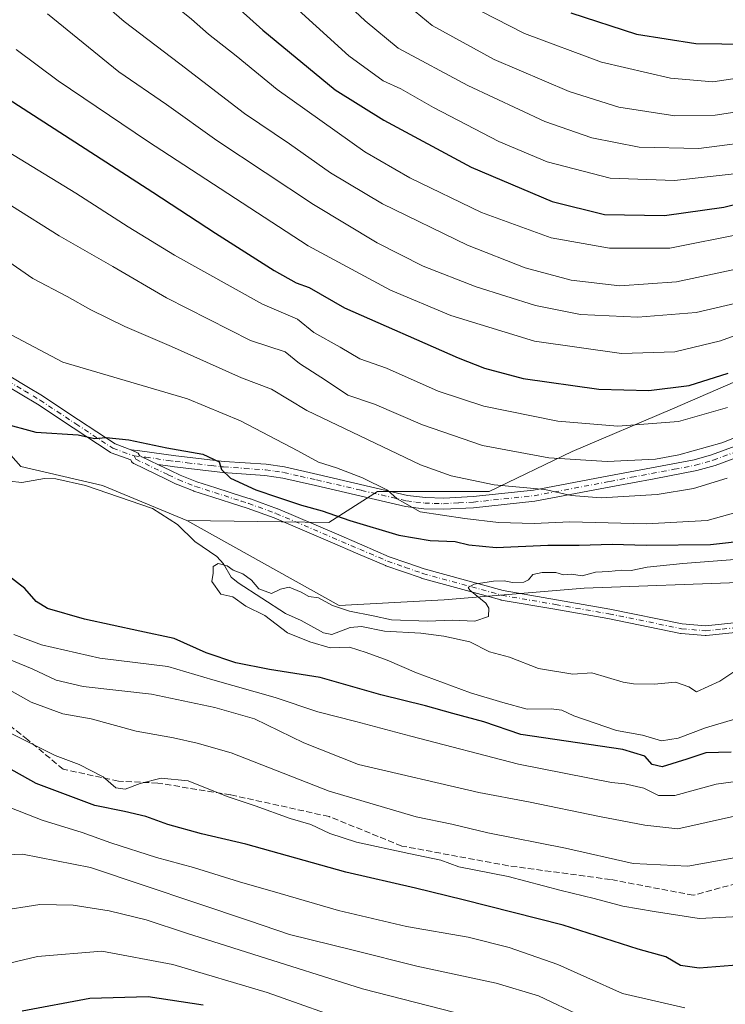
# Model space of a CAD drawing. Units: metres. Extents: x 589815 to 593248, y 4772978 to 4775337.
# Drawn here: x 591085 to 591275, y 4774549 to 4774814 of the extents above; entities that cross this region are included whole.
import ezdxf

# ---------------------------------------------------------------- set-up
doc = ezdxf.new("R2010")
doc.units = ezdxf.units.M
doc.header["$MEASUREMENT"] = 0
doc.linetypes.add('DGN Style 3', pattern=[2.307223, 1.648017, -0.659207])
doc.linetypes.add('DGN Style 4', pattern=[2.638475, 1.318413, -0.659207, 0.001648, -0.659207])
for name, color, linetype, lineweight in [('Arbolado forestal CxS', 92, 'Continuous', 0), ('Camino Cxs', 7, 'Continuous', 0), ('Camino eje', 30, 'DGN Style 4', 13), ('Corriente natural lineal', 142, 'Continuous', 13), ('Curva de nivel maestra', 30, 'Continuous', 30), ('Curva de nivel normal', 30, 'Continuous', 0), ('Pastizal CxS', 92, 'Continuous', 0), ('Senda', 7, 'DGN Style 3', 0)]:
    doc.layers.add(name, color=color, linetype=linetype, lineweight=lineweight)

# ---------------------------------------------------------------- blocks, each defined once
blk = doc.blocks.new('*U8')
at = {"layer": 'Arbolado forestal CxS', "color": 92, "linetype": 'Continuous', "lineweight": 0}
blk.add_polyline3d([(591071.9205, 4774708.7405, 600.3178), (591085.4031, 4774693.5735, 597.1765), (591107.3149, 4774688.5177, 596.5841), (591129.9989, 4774679.1125, 596.5167), (591170.9175, 4774656.2067, 595.1498), (591199.1553, 4774657.7747, 595.8301), (591236.8045, 4774660.9119, 594.7264), (591280.7309, 4774662.4807, 592.7773), (591303.0045, 4774677.7197, 599.665), (591310.5367, 4774682.8729, 601.1024), (591345.0495, 4774682.8731, 592.7271), (591390.5429, 4774673.4611, 590.2549), (591476.2983, 4774676.5691, 583.3392)], dxfattribs=at)
blk = doc.blocks.new('*U9')
at = {"layer": 'Pastizal CxS', "color": 92, "linetype": 'Continuous', "lineweight": 0}
blk.add_polyline3d([(591478.9741, 4774760.6857, 637.8226), (591451.2823, 4774759.1479, 637.5665), (591435.1283, 4774754.5323, 635.4648), (591398.9753, 4774747.6087, 630.8516), (591376.6679, 4774742.2245, 626.9176), (591354.3605, 4774730.6859, 621.778), (591320.5149, 4774712.9937, 614.853), (591305.1307, 4774722.2243, 622.0882), (591288.9769, 4774721.4551, 624.6575), (591260.5161, 4774709.1475, 623.335), (591233.5929, 4774697.6089, 617.1583), (591211.2861, 4774686.8399, 609.9952), (591181.2865, 4774686.8397, 605.0283), (591168.1811, 4774678.5849, 599.5022), (591129.9989, 4774679.1125, 596.5167), (591107.3149, 4774688.5177, 596.5841), (591085.4031, 4774693.5735, 597.1765), (591071.9205, 4774708.7405, 600.3178)], dxfattribs=at)

msp = doc.modelspace()

# ---------------------------------------------------------------- linework, layer by layer
at = {"layer": 'Arbolado forestal CxS', "color": 92, "linetype": 'Continuous', "lineweight": 0}
for points in [[(591476.2983, 4774676.5691, 583.3392), (591390.5429, 4774673.4611, 590.2549), (591345.0495, 4774682.8731, 592.7271), (591310.5367, 4774682.8729, 601.1024), (591303.0045, 4774677.7197, 599.665), (591280.7309, 4774662.4807, 592.7773), (591236.8045, 4774660.9119, 594.7264), (591199.1553, 4774657.7747, 595.8301), (591170.9175, 4774656.2067, 595.1498), (591129.9989, 4774679.1125, 596.5167), (591168.1811, 4774678.5849, 599.5022), (591181.2865, 4774686.8397, 605.0283), (591211.2861, 4774686.8399, 609.9952), (591233.5929, 4774697.6089, 617.1583), (591260.5161, 4774709.1475, 623.335), (591288.9769, 4774721.4551, 624.6575), (591305.1307, 4774722.2243, 622.0882), (591320.5149, 4774712.9937, 614.853), (591354.3605, 4774730.6859, 621.778), (591376.6679, 4774742.2245, 626.9176), (591398.9753, 4774747.6087, 630.8516), (591435.1283, 4774754.5323, 635.4648), (591451.2823, 4774759.1479, 637.5665), (591478.9741, 4774760.6857, 637.8226)], [(591129.9989, 4774679.1125, 596.5167), (591168.1811, 4774678.5849, 599.5022), (591181.2865, 4774686.8397, 605.0283), (591211.2861, 4774686.8399, 609.9952), (591233.5929, 4774697.6089, 617.1583), (591260.5161, 4774709.1475, 623.335), (591288.9769, 4774721.4551, 624.6575), (591305.1307, 4774722.2243, 622.0882), (591320.5149, 4774712.9937, 614.853), (591354.3605, 4774730.6859, 621.778), (591376.6679, 4774742.2245, 626.9176), (591398.9753, 4774747.6087, 630.8516), (591435.1283, 4774754.5323, 635.4648), (591451.2823, 4774759.1479, 637.5665), (591478.9741, 4774760.6857, 637.8226)], [(591071.9205, 4774708.7405, 600.3178), (591085.4031, 4774693.5735, 597.1765), (591107.3149, 4774688.5177, 596.5841), (591129.9989, 4774679.1125, 596.5167)], [(591129.9989, 4774679.1125, 596.5167), (591170.9175, 4774656.2067, 595.1498), (591199.1553, 4774657.7747, 595.8301), (591236.8045, 4774660.9119, 594.7264), (591280.7309, 4774662.4807, 592.7773), (591303.0045, 4774677.7197, 599.665), (591310.5367, 4774682.8729, 601.1024), (591345.0495, 4774682.8731, 592.7271), (591390.5429, 4774673.4611, 590.2549), (591476.2983, 4774676.5691, 583.3392), (591568.8547, 4774684.4125, 579.8811), (591664.5493, 4774693.8237, 580.6766), (591734.4469, 4774698.4669, 575.2129), (591801.9035, 4774700.0361, 569.5478), (591816.4983, 4774689.4217, 564.8112), (591819.1591, 4774687.4873, 564.4532), (591837.9839, 4774684.3505, 564.0742), (591893.4987, 4774671.4741, 562.6646), (591907.5397, 4774646.4153, 564.462), (591926.3673, 4774632.2967, 559.4578), (591938.9185, 4774619.7461, 560.9973), (591944.8145, 4774619.7461, 562.2714)]]:
    msp.add_polyline3d(points, dxfattribs=at)
at = {"layer": 'Camino Cxs', "color": 7, "linetype": 'Continuous', "lineweight": 0}
for points in [[(591079.8342, 4774718.8645, 605.1505), (591082.4965, 4774717.7909, 604.1563), (591082.6691, 4774717.7057, 604.0866), (591087.0131, 4774715.1053, 604.6963), (591091.2185, 4774712.5851, 603.3607), (591091.2695, 4774712.5529, 603.3516), (591100.9073, 4774706.1493, 611.9962), (591110.7273, 4774699.6801, 602.389), (591115.2547, 4774698.0389, 603.1025)], [(591082.6691, 4774717.7057, 604.0866), (591087.0131, 4774715.1053, 604.6963), (591091.2185, 4774712.5851, 603.3607), (591091.2695, 4774712.5529, 603.3516), (591100.9073, 4774706.1493, 611.9962), (591110.7273, 4774699.6801, 602.389), (591115.2547, 4774698.0389, 603.1025), (591116.9341, 4774697.1609, 603.2084), (591116.9861, 4774697.0867, 603.2217), (591117.0207, 4774697.0225, 603.2274), (591117.2667, 4774696.5351, 603.2196), (591117.9382, 4774696.2119, 603.3195), (591122.3508, 4774694.0878, 601.9437), (591125.5945, 4774692.5263, 601.7302), (591128.2299, 4774691.2553, 602.4953), (591132.7349, 4774689.4495, 602.9914), (591137.8071, 4774687.8343, 602.9992), (591144.9969, 4774685.5393, 602.924), (591147.0245, 4774684.8939, 602.7816), (591147.0743, 4774684.8769, 602.7845), (591154.4045, 4774682.2117, 605.4195), (591154.4703, 4774682.1859, 605.4256), (591169.5925, 4774675.7349, 608.8711), (591177.0093, 4774672.5391, 612.7566), (591184.4115, 4774669.3525, 605.3177), (591189.1223, 4774667.7131, 607.657), (591193.7567, 4774666.1021, 609.8567), (591214.9897, 4774660.2501, 597.4519), (591229.3275, 4774657.7609, 602.6876), (591243.6591, 4774655.2757, 599.8565), (591243.6965, 4774655.2687, 599.8773), (591263.1633, 4774651.2737, 602.579), (591269.3903, 4774650.7261, 604.8103), (591273.7253, 4774651.1731, 601.2833), (591277.9463, 4774651.6179, 596.3744)], [(591278.2665, 4774649.0373, 596.9817), (591273.9949, 4774648.5873, 603.995), (591269.5335, 4774648.1271, 608.9136), (591269.4001, 4774648.1201, 608.9818), (591269.2863, 4774648.1251, 609.0224), (591262.8613, 4774648.6901, 605.9954), (591262.7495, 4774648.7049, 605.9058), (591262.7139, 4774648.7117, 605.8744), (591243.1933, 4774652.7177, 598.2986), (591228.8829, 4774655.1993, 602.3987), (591214.4811, 4774657.6995, 595.8942), (591214.3597, 4774657.7269, 595.925), (591193.0247, 4774663.6069, 607.3223), (591192.9433, 4774663.6321, 607.3816), (591188.2681, 4774665.2573, 604.6081), (591183.5041, 4774666.9155, 602.4531), (591183.4261, 4774666.9461, 602.4277), (591175.9809, 4774670.1511, 612.0152), (591168.5679, 4774673.3453, 610.4459), (591153.4827, 4774679.7805, 605.1562), (591146.2107, 4774682.4243, 603.533), (591144.2073, 4774683.0621, 602.8256), (591137.0173, 4774685.3571, 603.7577), (591131.9007, 4774686.9863, 602.008), (591131.8505, 4774687.0035, 601.9776), (591131.8115, 4774687.0185, 601.9523), (591127.2215, 4774688.8585, 600.9328), (591127.1405, 4774688.8943, 600.9651), (591124.4659, 4774690.1841, 601.2932), (591115.7413, 4774694.3837, 603.5146), (591115.6551, 4774694.4293, 603.5416), (591115.4695, 4774694.5593, 603.5791), (591115.3093, 4774694.7195, 603.5783), (591115.1793, 4774694.9053, 603.5391), (591115.1447, 4774694.9695, 603.5189), (591114.9321, 4774695.3903, 603.3487), (591109.6963, 4774697.2883, 602.9349), (591109.4901, 4774697.3843, 602.9397), (591109.4249, 4774697.4247, 602.9284), (591099.4729, 4774703.9811, 614.1778), (591089.8559, 4774710.3705, 605.7608), (591085.6771, 4774712.8749, 605.0635), (591081.4297, 4774715.4175, 605.8871)], [(591278.2665, 4774649.0373, 596.9817), (591273.9949, 4774648.5873, 603.995), (591269.5335, 4774648.1271, 608.9136), (591269.4001, 4774648.1201, 608.9818), (591269.2863, 4774648.1251, 609.0224), (591262.8613, 4774648.6901, 605.9954), (591262.7495, 4774648.7049, 605.9058), (591262.7139, 4774648.7117, 605.8744), (591243.1933, 4774652.7177, 598.2986), (591228.8829, 4774655.1993, 602.3987), (591214.4811, 4774657.6995, 595.8942), (591214.3597, 4774657.7269, 595.925), (591193.0247, 4774663.6069, 607.3223), (591192.9433, 4774663.6321, 607.3816), (591188.2681, 4774665.2573, 604.6081), (591183.5041, 4774666.9155, 602.4531), (591183.4261, 4774666.9461, 602.4277), (591175.9809, 4774670.1511, 612.0152), (591168.5679, 4774673.3453, 610.4459), (591153.4827, 4774679.7805, 605.1562), (591146.2107, 4774682.4243, 603.533), (591144.2073, 4774683.0621, 602.8256), (591137.0173, 4774685.3571, 603.7577), (591131.9007, 4774686.9863, 602.008), (591131.8505, 4774687.0035, 601.9776), (591131.8115, 4774687.0185, 601.9523), (591127.2215, 4774688.8585, 600.9328), (591127.1405, 4774688.8943, 600.9651), (591124.4659, 4774690.1841, 601.2932), (591115.7413, 4774694.3837, 603.5146), (591115.6551, 4774694.4293, 603.5416), (591115.4695, 4774694.5593, 603.5791), (591115.3093, 4774694.7195, 603.5783), (591115.1793, 4774694.9053, 603.5391), (591115.1447, 4774694.9695, 603.5189), (591114.9321, 4774695.3903, 603.3487), (591109.6963, 4774697.2883, 602.9349), (591109.4901, 4774697.3843, 602.9397), (591109.4249, 4774697.4247, 602.9284), (591099.4729, 4774703.9811, 614.1778), (591089.8559, 4774710.3705, 605.7608), (591085.6771, 4774712.8749, 605.0635), (591081.4297, 4774715.4175, 605.8871)], [(591301.8201, 4774704.9001, 617.9798), (591271.9501, 4774693.9101, 615.7594), (591267.0401, 4774692.4901, 614.8683), (591255.6201, 4774690.3201, 623.9297), (591243.9401, 4774688.1101, 617.3065), (591223.5101, 4774684.2601, 615.6199), (591207.0701, 4774682.5301, 608.3049), (591198.8801, 4774682.0901, 614.0444), (591193.7401, 4774682.2601, 613.5017), (591188.8101, 4774682.8901, 609.0029), (591164.5601, 4774688.5301, 604.6215), (591155.7701, 4774690.5001, 602.6927), (591151.0101, 4774691.2201, 602.2901), (591139.7201, 4774691.9901, 602.9798), (591126.6801, 4774693.4801, 603.009), (591124.8699, 4774693.7429, 602.4338), (591122.9602, 4774694.0201, 602.0005), (591122.3508, 4774694.0878, 601.9437), (591117.9382, 4774696.2119, 603.3195), (591117.2667, 4774696.5351, 603.2196), (591117.0207, 4774697.0225, 603.2274), (591116.9861, 4774697.0867, 603.2217), (591116.9341, 4774697.1609, 603.2084), (591115.2547, 4774698.0389, 603.1025), (591115.111, 4774698.1141, 603.1022), (591117.3877, 4774697.797, 604.0995), (591127.0601, 4774696.4501, 604.8929), (591140.0001, 4774694.9801, 603.3393), (591151.3401, 4774694.2001, 603.2194), (591156.2301, 4774693.4801, 603.3529), (591165.2301, 4774691.4501, 606.2346), (591189.3301, 4774685.8501, 608.5005), (591194.1101, 4774685.2501, 611.8252), (591199.0701, 4774685.1001, 612.6278), (591206.9501, 4774685.5301, 609.2872), (591223.1701, 4774687.2501, 613.1213), (591243.4601, 4774691.0701, 623.6554), (591266.3401, 4774695.4101, 618.5336), (591271.0101, 4774696.7601, 620.2823), (591300.8101, 4774707.7201, 623.3699)], [(591115.2547, 4774698.0389, 603.1025), (591115.111, 4774698.1141, 603.1022), (591117.3877, 4774697.797, 604.0995), (591127.0601, 4774696.4501, 604.8929), (591140.0001, 4774694.9801, 603.3393), (591151.3401, 4774694.2001, 603.2194), (591156.2301, 4774693.4801, 603.3529), (591165.2301, 4774691.4501, 606.2346), (591189.3301, 4774685.8501, 608.5005), (591194.1101, 4774685.2501, 611.8252), (591199.0701, 4774685.1001, 612.6278), (591206.9501, 4774685.5301, 609.2872), (591223.1701, 4774687.2501, 613.1213), (591243.4601, 4774691.0701, 623.6554), (591266.3401, 4774695.4101, 618.5336), (591271.0101, 4774696.7601, 620.2823), (591300.8101, 4774707.7201, 623.3699)], [(591301.8201, 4774704.9001, 617.9798), (591271.9501, 4774693.9101, 615.7594), (591267.0401, 4774692.4901, 614.8683), (591255.6201, 4774690.3201, 623.9297), (591243.9401, 4774688.1101, 617.3065), (591223.5101, 4774684.2601, 615.6199), (591207.0701, 4774682.5301, 608.3049), (591198.8801, 4774682.0901, 614.0444), (591193.7401, 4774682.2601, 613.5017), (591188.8101, 4774682.8901, 609.0029), (591164.5601, 4774688.5301, 604.6215), (591155.7701, 4774690.5001, 602.6927), (591151.0101, 4774691.2201, 602.2901), (591139.7201, 4774691.9901, 602.9798), (591126.6801, 4774693.4801, 603.009), (591124.8699, 4774693.7429, 602.4338), (591122.9602, 4774694.0201, 602.0005), (591122.3508, 4774694.0878, 601.9437)], [(591122.3508, 4774694.0878, 601.9437), (591117.9382, 4774696.2119, 603.3195), (591117.2667, 4774696.5351, 603.2196), (591117.0207, 4774697.0225, 603.2274), (591116.9861, 4774697.0867, 603.2217), (591116.9341, 4774697.1609, 603.2084), (591115.2547, 4774698.0389, 603.1025)], [(591122.3508, 4774694.0878, 601.9437), (591117.9382, 4774696.2119, 603.3195), (591117.2667, 4774696.5351, 603.2196), (591117.0207, 4774697.0225, 603.2274), (591116.9861, 4774697.0867, 603.2217), (591116.9341, 4774697.1609, 603.2084), (591115.2547, 4774698.0389, 603.1025)], [(591122.3508, 4774694.0878, 601.9437), (591125.5945, 4774692.5263, 601.7302), (591128.2299, 4774691.2553, 602.4953), (591132.7349, 4774689.4495, 602.9914), (591137.8071, 4774687.8343, 602.9992), (591144.9969, 4774685.5393, 602.924), (591147.0245, 4774684.8939, 602.7816), (591147.0743, 4774684.8769, 602.7845), (591154.4045, 4774682.2117, 605.4195), (591154.4703, 4774682.1859, 605.4256), (591169.5925, 4774675.7349, 608.8711), (591177.0093, 4774672.5391, 612.7566), (591184.4115, 4774669.3525, 605.3177), (591189.1223, 4774667.7131, 607.657), (591193.7567, 4774666.1021, 609.8567), (591214.9897, 4774660.2501, 597.4519), (591229.3275, 4774657.7609, 602.6876), (591243.6591, 4774655.2757, 599.8565), (591243.6965, 4774655.2687, 599.8773), (591263.1633, 4774651.2737, 602.579), (591269.3903, 4774650.7261, 604.8103), (591273.7253, 4774651.1731, 601.2833), (591277.9463, 4774651.6179, 596.3744)]]:
    msp.add_polyline3d(points, dxfattribs=at)
at = {"layer": 'Camino eje', "color": 30, "linetype": 'DGN Style 4', "lineweight": 13}
for points in [[(591078.7101, 4774717.7973, 604.3294), (591079.2951, 4774717.6801, 604.2309), (591082.0101, 4774716.5851, 604.5934), (591086.3451, 4774713.9901, 604.6686), (591090.5501, 4774711.4701, 604.5611), (591100.1901, 4774705.0651, 613.1072), (591110.1401, 4774698.5101, 602.4498), (591115.8601, 4774696.4367, 602.9414)], [(591115.8601, 4774696.4367, 602.9414), (591118.9605, 4774696.1013, 603.5812), (591125.0101, 4774695.2351, 603.8661), (591126.8701, 4774694.9651, 603.9984), (591130.1301, 4774694.5925, 604.2459), (591136.6001, 4774693.8575, 602.9817), (591139.8601, 4774693.4851, 603.0688), (591145.5051, 4774693.1001, 603.3362), (591151.1751, 4774692.7101, 602.4416), (591153.6201, 4774692.3501, 602.2857), (591156.0001, 4774691.9901, 602.6071), (591160.5001, 4774690.9751, 603.8349), (591164.8951, 4774689.9901, 605.4179), (591176.9451, 4774687.1901, 610.2538), (591189.0701, 4774684.3701, 608.7892), (591191.5351, 4774684.0551, 610.9486), (591193.9251, 4774683.7551, 612.7727), (591196.4951, 4774683.6701, 614.325), (591198.9751, 4774683.5951, 613.6519), (591203.0701, 4774683.8151, 610.2434), (591207.0101, 4774684.0301, 608.8058), (591215.2301, 4774684.8951, 617.5346), (591223.3401, 4774685.7551, 614.3856), (591243.7001, 4774689.5901, 620.5082), (591249.5401, 4774690.6951, 623.3008), (591260.9801, 4774692.8651, 623.7486), (591266.6901, 4774693.9501, 616.7831), (591271.4801, 4774695.3351, 618.1036), (591301.3151, 4774706.3101, 620.9379)], [(591115.8601, 4774696.4367, 602.9414), (591116.3051, 4774695.5551, 603.1175), (591125.0301, 4774691.3551, 601.3556), (591127.7051, 4774690.0651, 601.6224), (591132.2951, 4774688.2251, 602.1084), (591137.4121, 4774686.5957, 603.2695), (591144.6021, 4774684.3007, 602.9632), (591146.6301, 4774683.6551, 603.2289), (591153.9601, 4774680.9901, 605.2876), (591169.0801, 4774674.5401, 609.5554), (591176.4951, 4774671.3451, 612.375), (591183.9401, 4774668.1401, 603.8458), (591188.6951, 4774666.4851, 606.1452), (591193.3701, 4774664.8601, 608.6217), (591214.7051, 4774658.9801, 596.6791), (591229.1051, 4774656.4801, 602.5759), (591243.4351, 4774653.9951, 599.1258), (591262.9751, 4774649.9851, 604.2724), (591269.4001, 4774649.4201, 606.8989), (591273.8601, 4774649.8801, 602.6844), (591278.1301, 4774650.3301, 596.6963)]]:
    msp.add_polyline3d(points, dxfattribs=at)
at = {"layer": 'Corriente natural lineal', "color": 142, "linetype": 'Continuous', "lineweight": 13}
msp.add_polyline3d([(591078.9133, 4774689.9967, 596.6214), (591085.6928, 4774689.299, 596.4014), (591091.7891, 4774690.4121, 596.7245), (591094.7805, 4774690.327, 596.8295), (591102.7537, 4774688.4576, 596.3754), (591120.7461, 4774682.3517, 595.7457), (591127.5041, 4774678.0168, 595.4139), (591132.1904, 4774673.4289, 595.3471), (591138.106, 4774669.3651, 595.2628), (591139.8273, 4774667.4474, 595.1334), (591141.9333, 4774663.8421, 594.9406), (591143.7906, 4774662.2827, 594.8397), (591156.5012, 4774654.0406, 594.4324), (591160.7094, 4774652.2074, 594.3003), (591166.7772, 4774648.8503, 593.9628), (591168.9356, 4774648.4167, 593.8962), (591173.8793, 4774650.3293, 594.2061), (591176.9067, 4774650.5996, 594.2949), (591183.1025, 4774649.308, 594.1545), (591192.8729, 4774648.808, 594.2201), (591199.0929, 4774648.0036, 593.8833), (591206.0968, 4774646.4705, 593.8098), (591211.3121, 4774643.7879, 593.1461), (591216.7223, 4774642.3295, 592.9332), (591224.4892, 4774639.3255, 592.5677), (591233.7039, 4774637.7933, 592.1326), (591238.8518, 4774638.1109, 592.3104), (591247.2474, 4774635.6073, 592.0994), (591250.0585, 4774635.1272, 591.9504), (591255.606, 4774635.0533, 591.8748), (591261.3529, 4774635.6073, 591.8592), (591264.8766, 4774634.3868, 591.4318), (591267, 4774633, 591.0557), (591273.2504, 4774635.8503, 591.0929), (591280.2277, 4774640.5693, 590.784)], dxfattribs=at)
at = {"layer": 'Curva de nivel maestra', "color": 30, "linetype": 'Continuous', "lineweight": 30, "flags": 128}
for points, elevation in [([(591139.18, 4774821.1901), (591150.44, 4774810.9401), (591169.88, 4774794.8601), (591182.92, 4774786.7601), (591206.44, 4774774.1201), (591228.17, 4774764.8601), (591242.28, 4774761.3401), (591258.4, 4774761.1001), (591274.32, 4774763.3701), (591292.26, 4774767.7101), (591303.15, 4774771.1901), (591312.17, 4774773.6101), (591321.95, 4774775.1501), (591334.54, 4774775.7201), (591352.46, 4774775.6401), (591369.27, 4774776.9001), (591385.72, 4774777.4501), (591401.68, 4774777.0801), (591425.43, 4774777.6101), (591467.95, 4774780.2801)], 650), ([(591233.2, 4774815.6301), (591250.82, 4774809.8701), (591266.8, 4774807.3401), (591280.78, 4774807.1901), (591294.06, 4774809.2001), (591309.33, 4774813.1501), (591318.9, 4774816.0301)], 675), ([(591080.49, 4774793.4101), (591120.86, 4774767.3701), (591137.72, 4774756.3401), (591153.48, 4774746.3201), (591159.4, 4774742.9801), (591162.9, 4774741.7701), (591172.4, 4774736.2801), (591202.9, 4774722.8301), (591210.01, 4774720.0301), (591220.4, 4774717.2501), (591240.74, 4774714.3901), (591254.18, 4774714.0701), (591264.98, 4774715.3701), (591275.48, 4774718.6901)], 625), ([(591080.16, 4774705.3401), (591089.39, 4774702.8601), (591100.79, 4774702.1001), (591105.2, 4774701.0901), (591108.37, 4774701.3601), (591114.44, 4774700.7801), (591124.62, 4774698.6401), (591134.28, 4774696.9001), (591138.74, 4774694.8601), (591139.3, 4774692.8201), (591141.73, 4774690.4801), (591148.52, 4774687.2901), (591154.39, 4774685.4001), (591160.83, 4774683.1801), (591166.36, 4774681.7001), (591173.77, 4774679.1201), (591186.99, 4774675.1301), (591195.4, 4774673.6901), (591202.13, 4774673.4701), (591205.8, 4774672.5801), (591213.13, 4774671.8201), (591227.04, 4774672.4801), (591235.43, 4774672.4601), (591244.35, 4774672.7101), (591253.49, 4774672.4601), (591270.72, 4774672.6501), (591281.13, 4774673.8401)], 600), ([(591276.27, 4774616.7801), (591269.46, 4774616.5901), (591264.37, 4774614.8801), (591257.77, 4774612.8701), (591255.04, 4774613.4701), (591253.13, 4774615.7301), (591247.15, 4774617.5201), (591228.89, 4774620.1901), (591219.81, 4774621.5801), (591209.8, 4774624.9401), (591201.46, 4774627.1901), (591194.13, 4774629.2701), (591182.13, 4774632.2201), (591165.83, 4774636.9001), (591152.23, 4774639.0601), (591143.15, 4774640.8301), (591135.19, 4774643.5401), (591126.63, 4774647.3101), (591117.36, 4774649.3501), (591102.48, 4774652.5401), (591092.58, 4774655.4401), (591089.56, 4774657.3101), (591086.51, 4774660.7901), (591081.72, 4774664.4801)], 600), ([(591283.36, 4774559.9801), (591267.65, 4774558.6701), (591262.71, 4774559.4001), (591258.77, 4774561.8001), (591251.26, 4774563.7901), (591231.13, 4774570.2601), (591204.25, 4774577.0901), (591191.46, 4774580.2101), (591172.71, 4774584.5201), (591145.82, 4774592.0301), (591133.98, 4774594.7901), (591124.91, 4774597.3801), (591118.96, 4774599.5001), (591113.27, 4774600.8701), (591105.28, 4774602.4801), (591089.56, 4774608.3801), (591073.96, 4774617.1001)], 625), ([(591134.37, 4774548.7201), (591119.6, 4774551.0201), (591103.9, 4774550.5301), (591085.75, 4774547.1701)], 650)]:
    msp.add_lwpolyline(points, dxfattribs=dict(at, elevation=elevation))
at = {"layer": 'Curva de nivel normal', "color": 30, "linetype": 'Continuous', "lineweight": 0, "flags": 128}
for points, elevation in [([(591081.66, 4774859.62), (591087.26, 4774853.29), (591104.18, 4774838.03), (591119.94, 4774823.07), (591131.22, 4774813.89), (591135.86, 4774809.87), (591143.27, 4774804.04), (591154.28, 4774795), (591177.83, 4774778.23), (591189.96, 4774771.24), (591209.24, 4774761.92), (591227.91, 4774755.1), (591243.57, 4774752.28), (591259.83, 4774752.35), (591279.6, 4774756.28), (591312.16, 4774765.17), (591319.5, 4774766.78), (591329.55, 4774767.68), (591349.64, 4774768.12), (591380.8, 4774769.99), (591410.46, 4774769.79), (591430.79, 4774770.21), (591455.12, 4774771.94), (591481.79, 4774773.99)], 645), ([(591082.7, 4774841.77), (591098.31, 4774826.23), (591113.21, 4774813.23), (591128.16, 4774801.85), (591145.54, 4774788.5), (591157.64, 4774780.39), (591168.6, 4774772.54), (591182.57, 4774764.25), (591205.4, 4774753.08), (591220.92, 4774747.05), (591233.28, 4774743.74), (591246.38, 4774742.18), (591261.61, 4774743.29), (591278, 4774746.73), (591292.1, 4774751.25), (591308.8, 4774756.04), (591325.63, 4774759.08), (591345.8, 4774760.35), (591372.96, 4774762.66), (591398.12, 4774762.9), (591411.79, 4774762.38), (591432.04, 4774763.08), (591473.45, 4774765.88)], 640), ([(591159.9, 4774830.34), (591177.96, 4774813.42), (591186.76, 4774806.09), (591205.49, 4774796.05), (591226.2, 4774786.35), (591238.87, 4774781.97), (591251.61, 4774779.49), (591267.6, 4774779.1), (591285.62, 4774781.48), (591298.27, 4774784.95), (591309.53, 4774788.87), (591321.58, 4774791.68), (591334.01, 4774792.51), (591356.36, 4774791.41), (591380.07, 4774791.56), (591413.27, 4774792.26), (591451.94, 4774794.68), (591476.39, 4774796.84)], 660), ([(591148.22, 4774827.16), (591173.54, 4774803.99), (591182.8, 4774797.31), (591187.56, 4774795.13), (591196.33, 4774790.14), (591213.84, 4774781.02), (591226.86, 4774775.57), (591243.78, 4774771.16), (591261.04, 4774770.52), (591281.88, 4774772.84), (591292.35, 4774775.38), (591302.08, 4774778.19), (591310.68, 4774781.09), (591318.42, 4774782.86), (591331.88, 4774783.89), (591352.08, 4774783.37), (591377.46, 4774784.14), (591411.46, 4774784.72), (591461.79, 4774787.44), (591483.62, 4774789.63)], 655), ([(591182.2, 4774823.53), (591195.91, 4774812.2), (591212.56, 4774803), (591232.74, 4774794.43), (591246.08, 4774790.26), (591261.18, 4774787.86), (591272.03, 4774788.07), (591287.26, 4774790.39), (591297.74, 4774793.11), (591309, 4774796.98), (591319.72, 4774799.8), (591328.2, 4774800.91), (591341.51, 4774800.66), (591366.46, 4774799.28), (591395.95, 4774799.68), (591416.76, 4774800.12), (591446.47, 4774802.1), (591484.87, 4774806.51)], 665), ([(591474.6, 4774758.48), (591453.6, 4774757.54), (591434.74, 4774755.93), (591415.38, 4774755.4), (591385.09, 4774756.1), (591365.91, 4774755.25), (591344.66, 4774752.68), (591329.5, 4774751.51), (591315.05, 4774749.48), (591303.69, 4774746.7), (591289.02, 4774741.78), (591277.68, 4774737.52), (591266.87, 4774734.97), (591251.21, 4774733.77), (591235.78, 4774734.48), (591223.71, 4774736.93), (591207.8, 4774741.88), (591193.54, 4774747.49), (591181.12, 4774753.75), (591164.04, 4774764.09), (591138.1, 4774781.27), (591124.55, 4774790.93), (591111.74, 4774799.72), (591092.57, 4774815.32)], 635), ([(591209.05, 4774816.06), (591220.71, 4774810.06), (591241.46, 4774802.32), (591260.02, 4774798.06), (591271.37, 4774797.05), (591285.67, 4774799.23), (591306.98, 4774804.33), (591326.8, 4774808.86), (591339.46, 4774809.16), (591364.8, 4774807.16), (591383.94, 4774806.83), (591399.72, 4774807.68), (591428.6, 4774808.94), (591455.12, 4774811.14), (591466.79, 4774812.74)], 670), ([(591084.17, 4774805.73), (591095.42, 4774797.3), (591119.48, 4774781.04), (591162.61, 4774752.94), (591184.71, 4774741.04), (591201, 4774734.21), (591223.46, 4774727.28), (591246.8, 4774723.96), (591261.14, 4774724.41), (591273.42, 4774727.39), (591288.83, 4774733.06), (591311.72, 4774739.58), (591329.46, 4774743.1), (591339.13, 4774743.96), (591350.13, 4774745.49), (591376.46, 4774748.46), (591416.46, 4774748.48), (591446.79, 4774750.36), (591464.45, 4774751.37)], 630), ([(591275.29, 4774709.46), (591262.13, 4774705.73), (591245.86, 4774704.45), (591229.7, 4774705.83), (591209.86, 4774709.85), (591197.54, 4774713.89), (591183.66, 4774720.04), (591176.54, 4774722.56), (591171.24, 4774725.72), (591164.11, 4774729.68), (591159.71, 4774733.19), (591150.31, 4774737.25), (591126.72, 4774750.44), (591114.25, 4774758.04), (591100.15, 4774767.12), (591058.4, 4774792.57)], 620), ([(591296.24, 4774708.82), (591273.8, 4774700), (591262.25, 4774696.77), (591255.92, 4774695.58), (591242.96, 4774694.98), (591227.25, 4774695.95), (591209.5, 4774699.24), (591193.32, 4774704.78), (591180.43, 4774710.36), (591173.26, 4774712.78), (591167.28, 4774716.8), (591160.26, 4774721.26), (591156.47, 4774724.46), (591147.14, 4774727.52), (591124.5, 4774738.93), (591110.11, 4774747.38), (591095.66, 4774755.67), (591082.87, 4774763.67)], 615), ([(591082.17, 4774748.6), (591088.65, 4774744.14), (591097.81, 4774739.34), (591104.17, 4774735.75), (591113.33, 4774731.23), (591125.89, 4774725.9), (591144.72, 4774717.41), (591152.72, 4774714.44), (591162.28, 4774708.68), (591192.84, 4774694.05), (591201.05, 4774691.08), (591212.64, 4774688.71), (591226.23, 4774687.4), (591233.26, 4774685.84), (591241.34, 4774685.16), (591256.42, 4774686.11), (591266.15, 4774687.73), (591275.24, 4774690.46)], 610), ([(591279.13, 4774681.66), (591269.8, 4774679.11), (591253.53, 4774678.17), (591232.92, 4774678.76), (591223.35, 4774678.3), (591213.81, 4774678.52), (591204.71, 4774679.65), (591192.75, 4774681.44), (591186.54, 4774684.9), (591183.93, 4774687.28), (591177.24, 4774690.6), (591170.24, 4774693.26), (591165.4, 4774694.75), (591159.83, 4774697.83), (591144.43, 4774705.89), (591130.19, 4774711.78), (591096.66, 4774721.67), (591081.42, 4774729.76)], 605), ([(591282.4, 4774627.17), (591269.44, 4774623.31), (591262.06, 4774620.51), (591257.54, 4774619.88), (591252.5, 4774621.35), (591245.45, 4774622.59), (591233.98, 4774626.56), (591230.79, 4774628.12), (591227.96, 4774628.48), (591221.44, 4774628.37), (591214.96, 4774630.14), (591206.2, 4774632.73), (591191.72, 4774638.12), (591183.88, 4774641.49), (591178.22, 4774643.57), (591173.69, 4774645.04), (591168.57, 4774644.88), (591163.05, 4774646.45), (591157.07, 4774648.86), (591150.95, 4774653.5), (591145.86, 4774656.04), (591142.4, 4774658.54), (591139.14, 4774659.31), (591136.77, 4774662.68), (591137.09, 4774664.95), (591137.06, 4774666.69), (591138.44, 4774667.52), (591140.87, 4774666.89), (591142.43, 4774665.77), (591145.02, 4774664.7), (591147.35, 4774663.03), (591149.4, 4774660.74), (591152.77, 4774659.45), (591155.14, 4774660.61), (591157.47, 4774661.14), (591160.72, 4774659.8), (591162.79, 4774658.62), (591165.38, 4774658.25), (591169.12, 4774656.21), (591173.7, 4774654.68), (591180.11, 4774653.44), (591184.97, 4774652.33), (591194.8, 4774652.04), (591201.29, 4774652.31), (591207.41, 4774652), (591211.08, 4774653.29), (591211.21, 4774655.5), (591210.37, 4774656.82), (591206.05, 4774660.35), (591205.64, 4774661.07), (591207.19, 4774661.96), (591212.45, 4774662.81), (591215.27, 4774662.87), (591217.49, 4774662.43), (591220.58, 4774662.53), (591221.87, 4774663.1), (591222.98, 4774664.54), (591225.48, 4774665.12), (591229.13, 4774665.1), (591231.23, 4774664.48), (591233.36, 4774664.61), (591236.22, 4774664.24), (591239.8, 4774665.16), (591243.46, 4774665.34), (591246.85, 4774665.69), (591249.41, 4774665.64), (591253.72, 4774666.5), (591263.28, 4774667.53), (591279.57, 4774668.8)], 595), ([(591083.53, 4774648.47), (591090.93, 4774645.61), (591106.64, 4774642.08), (591124.88, 4774639.86), (591137.01, 4774636.26), (591153.73, 4774631.49), (591165.22, 4774627.62), (591175.47, 4774625.02), (591190.18, 4774621.08), (591219.13, 4774613.54), (591244.17, 4774608.67), (591247.71, 4774608.29), (591252.78, 4774607.14), (591256.74, 4774605.11), (591261.14, 4774605.14), (591272.28, 4774608.22), (591281.46, 4774609.43)], 605), ([(591277.16, 4774599.58), (591261.92, 4774596.16), (591253.1, 4774597.18), (591240.87, 4774599.45), (591221.8, 4774603.44), (591208.5, 4774605.98), (591176.17, 4774613.5), (591161.48, 4774619.29), (591148.16, 4774625.78), (591137.49, 4774628.77), (591120.53, 4774632.38), (591102.15, 4774634.41), (591094.86, 4774636.11), (591088.44, 4774639.2), (591078.28, 4774643.32)], 610), ([(591076.64, 4774636.71), (591088.15, 4774630.26), (591096.64, 4774627.1), (591104.28, 4774625.79), (591116.42, 4774622.44), (591126.43, 4774620.62), (591132.81, 4774619.19), (591141.89, 4774616.58), (591168.24, 4774606.26), (591191.62, 4774599.43), (591201.19, 4774597.39), (591210.92, 4774595.12), (591231.8, 4774591), (591250, 4774586.84), (591264.66, 4774586.13), (591277.07, 4774588.35)], 615), ([(591082.06, 4774622.17), (591094.66, 4774615.92), (591101.03, 4774613.44), (591107.51, 4774610.19), (591110.93, 4774607.22), (591113.45, 4774606.84), (591117.47, 4774608.32), (591123.14, 4774609.76), (591130.33, 4774609.12), (591140.89, 4774604.83), (591148.33, 4774602.38), (591157.81, 4774598.97), (591163.31, 4774597.34), (591168.47, 4774594.92), (591175.62, 4774592.58), (591189.64, 4774589.54), (591198.31, 4774587.78), (591203.13, 4774585.95), (591216.37, 4774583.4), (591230.63, 4774579.58), (591239.5, 4774577.48), (591247.17, 4774575.36), (591255.56, 4774573.91), (591267.73, 4774572.02), (591280.22, 4774572.72)], 620), ([(591263.8, 4774548), (591247.13, 4774551.9), (591237.51, 4774556.22), (591229.68, 4774559.66), (591216.59, 4774564.28), (591205.59, 4774567.08), (591189.04, 4774569.91), (591170.74, 4774574.22), (591155.05, 4774578.83), (591144.15, 4774581.88), (591131.83, 4774585.79), (591121.84, 4774588.5), (591109.58, 4774592.37), (591101.92, 4774595.15), (591091.14, 4774598.49), (591080.42, 4774602.72)], 630), ([(591077.04, 4774588.97), (591085.88, 4774589.34), (591104.12, 4774585.8), (591146.88, 4774571.45), (591157.58, 4774567.8), (591174.69, 4774563.59), (591191.86, 4774559.22), (591213.15, 4774554.72), (591224.55, 4774551.24), (591236.22, 4774545.7)], 635), ([(591212.52, 4774544.11), (591177.23, 4774553.16), (591147.77, 4774562.48), (591129.91, 4774568.1), (591119.06, 4774571.7), (591109.14, 4774574.17), (591099.47, 4774575.61), (591090.47, 4774575.79), (591079.04, 4774574)], 640), ([(591175.83, 4774543.53), (591151.57, 4774552.2), (591126.21, 4774559.71), (591107.14, 4774563.27), (591089.85, 4774561.86), (591078.12, 4774559.04)], 645)]:
    msp.add_lwpolyline(points, dxfattribs=dict(at, elevation=elevation))
at = {"layer": 'Pastizal CxS', "color": 92, "linetype": 'Continuous', "lineweight": 0}
for points in [[(591129.9989, 4774679.1125, 596.5167), (591168.1811, 4774678.5849, 599.5022), (591181.2865, 4774686.8397, 605.0283), (591211.2861, 4774686.8399, 609.9952), (591233.5929, 4774697.6089, 617.1583), (591260.5161, 4774709.1475, 623.335), (591288.9769, 4774721.4551, 624.6575), (591305.1307, 4774722.2243, 622.0882), (591320.5149, 4774712.9937, 614.853), (591354.3605, 4774730.6859, 621.778), (591376.6679, 4774742.2245, 626.9176), (591398.9753, 4774747.6087, 630.8516), (591435.1283, 4774754.5323, 635.4648), (591451.2823, 4774759.1479, 637.5665), (591478.9741, 4774760.6857, 637.8226)], [(591071.9205, 4774708.7405, 600.3178), (591085.4031, 4774693.5735, 597.1765), (591107.3149, 4774688.5177, 596.5841), (591129.9989, 4774679.1125, 596.5167)]]:
    msp.add_polyline3d(points, dxfattribs=at)
at = {"layer": 'Senda', "color": 7, "linetype": 'DGN Style 3', "lineweight": 0}
msp.add_polyline3d([(591448.1501, 4774592.6051, 641.5141), (591411.1085, 4774591.5467, 640.8602), (591367.7167, 4774588.9009, 633.6642), (591335.4375, 4774588.9009, 637.7387), (591310.0373, 4774586.7841, 630.9786), (591298.3957, 4774587.8425, 626.7614), (591277.7581, 4774581.4925, 631.3757), (591266.1165, 4774578.3175, 642.4748), (591243.8915, 4774582.5509, 627.4148), (591216.3747, 4774586.2551, 638.1899), (591187.7997, 4774591.5467, 632.9239), (591168.2205, 4774599.4841, 641.5834), (591141.7621, 4774605.3051, 635.4882), (591122.1829, 4774608.4801, 641.4123), (591111.5995, 4774609.0093, 639.2462), (591096.7827, 4774612.1843, 638.9575), (591087.2577, 4774620.1217, 638.3119), (591071.9119, 4774632.2925, 632.7045)], dxfattribs=at)

# ---------------------------------------------------------------- block references
at = {"layer": 'Arbolado forestal CxS', "color": 92, "linetype": 'Continuous', "lineweight": 0}
msp.add_blockref('*U8', (0, 0), dxfattribs=at)
at = {"layer": 'Pastizal CxS', "color": 92, "linetype": 'Continuous', "lineweight": 0}
msp.add_blockref('*U9', (0, 0), dxfattribs=at)

doc.saveas('drawing.dxf')
